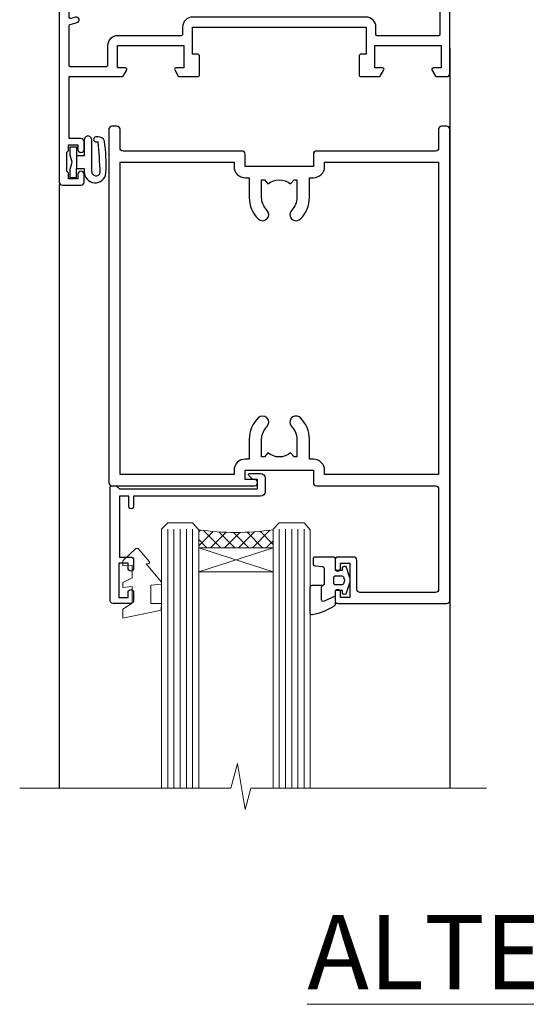
# Model space of a CAD drawing. Extents: x 0 to 178816, y -404 to 1146.
# Drawn here: x 7321 to 7403, y 828 to 987 of the extents above; entities that cross this region are included whole.
import ezdxf

# ---------------------------------------------------------------- set-up
doc = ezdxf.new("R2010")
doc.units = 0
doc.header["$LTSCALE"] = 3
doc.header["$MEASUREMENT"] = 0
doc.layers.get('0').update_dxf_attribs({"linetype": 'CONTINUOUS'})
doc.layers.add('Aluminium Systems Ltd Joinery Detail', color=7, linetype='CONTINUOUS')
doc.layers.add('Gasket', color=1, linetype='CONTINUOUS')
doc.styles.add('ASL TXT 50', font='romans.shx', dxfattribs={"height": 100})

# ---------------------------------------------------------------- blocks, each defined once
blk = doc.blocks.new('DY611-comp')
for p, q in [((4.699999724698388, 6.73301047494084), (5.699999724698388, 6.73301047494084)), ((4.699999724698388, 6.73301047494084), (4.699999724698388, 5.24168363428356)), ((5.699999724698388, 6.73301047494084), (5.699999724698388, 5.35801047494084)), ((2.249999724699366, 5.734749169929501), (2.249999724709312, 0.6000000773573217)), ((3.44999972469924, 5.241683634283561), (3.449999724698956, 5.734749169931831)), ((4.699999724698388, 5.24168363428356), (3.44999972469924, 5.241683634283561)), ((4.699999724698388, 3.224337315598119), (4.699999724698388, 5.24168363428356)), ((5.699999724698388, 5.35801047494084), (5.398556883214384, 4.23301047494084)), ((3.44999972471004, 0.6000000773595953), (3.449999724698444, 3.22433731559812)), ((3.449999724698444, 3.22433731559812), (4.699999724698388, 3.224337315598119)), ((4.699999724698387, 1.73301047494084), (4.699999724698388, 3.224337315598119)), ((5.398556883214384, 4.23301047494084), (5.699999724698388, 3.10801047494084)), ((5.699999724698387, 1.73301047494084), (4.699999724698387, 1.73301047494084)), ((5.699999724698388, 3.10801047494084), (5.699999724698387, 1.73301047494084)), ((1.221165036238908, 0.1448414745698428), (1.574423505998662, 0.1662286819516656)), ((1.526077900379526, 0.9647665347907601), (1.225370742217077, 0.9465609235936168))]:
    blk.add_line(p, q)
for centre, radius, start, end in [((1.699496738706388, 5.810302425472685), 1.752132699994973, 357.5285973978742, 174.1571795689745), ((1.549999724699377, 5.734749169928136), 0.6999999999999982, 1.139866319510781e-10, 162.7552138285532), ((25.62676472124249, 4.659065136804641), 25.70470882915023, 177.0349902344036, 188.5389107554367), ((82.75663574613237, 9.068854293032516), 81.93484498501171, 182.1869051590095, 185.6891390055798), ((1.160733029215372, 1.143013790619327), 1.000000000000252, 197.4942753458901, 273.4646099445776), ((1.550250703189106, 0.5654976083711868), 0.3999999999998869, 273.4646099446054, 93.46460994460537), ((2.849999724709676, 0.6000000773584585), 0.6000000000003638, 180.0000000001107, 1.107297439572595e-10)]:
    blk.add_arc(centre, radius, start, end)
blk = doc.blocks.new('DY611 Replace')
at = {"layer": 'Gasket', "color": 6}
blk.add_blockref('DY611-comp', (-5.982778264279204, -4.233010474941693), dxfattribs=at)
blk = doc.blocks.new('A910-22245')
blk.add_lwpolyline([(-1.045810407163117e-07, 71.9999999110637, -0.4142135623730951), (0.4999998954189593, 72.4999999110637), (3.499999895418959, 72.4999999110637, -0.4142135623730951), (3.999999895418959, 71.9999999110637), (3.999999895418959, 70.74999991106358, -0.9999999999999999), (2.999999895418959, 70.74999991106358), (2.999999895418959, 71.4999999110637), (1.499999895419414, 71.4999999110637), (1.499999895419414, 70.74999991106358, -0.2982166266987168), (1.199999895418777, 70.29174234156801), (1.199999895418777, 67.20825748055893, -0.2982166266986705), (1.499999895418959, 66.74999991106336), (1.499999895418959, 65.9999999110637), (2.999999895418959, 65.9999999110637), (2.999999895418959, 66.74999991106336, -0.9999999999999999), (3.999999895418959, 66.74999991106336), (3.999999895418959, 65.4999999110637, -0.4142135623730951), (3.499999895418959, 64.9999999110637), (1.599999895418868, 64.9999999110637), (1.599999895418868, 54.9999999110637), (10.12264962622879, 54.9999999110637, -0.2679491924312208), (10.29585470698606, 54.89999991106367), (10.87320497617605, 53.8999999110639, -0.5773502691899743), (10.69999989541923, 53.59999991106372), (9.39999989541905, 53.59999991106372), (9.39999989541905, 49.9999999110637), (20.09999989541887, 49.9999999110637), (20.09999989541887, 53.59999991106372), (18.79999989541869, 53.59999991106372, -0.5773502691899743), (18.62679481466187, 53.8999999110639), (19.20414508385186, 54.89999991106367, -0.2679491924312208), (19.37735016460913, 54.99999991106381), (22.39999989541905, 54.99999991106381, -0.414213562373095), (22.59999989541887, 54.79999991106376), (22.59999989541887, 51.59999991106372, -0.414213562373095), (22.39999989541905, 51.39999991106367), (21.49999989541896, 51.39999991106367), (21.49999989541896, 46.9999999110637), (49.49999989541896, 46.9999999110637), (49.49999989541896, 51.39999991106368), (48.59999989541887, 51.39999991106368, -0.414213562373095), (48.39999989541905, 51.59999991106373), (48.39999989541905, 54.79999991106376, -0.414213562373095), (48.59999989541887, 54.9999999110637), (51.62264962622879, 54.9999999110637, -0.2679491924312208), (51.79585470698606, 54.89999991106367), (52.37320497617605, 53.8999999110639, -0.5773502691899743), (52.19999989541923, 53.59999991106372), (50.89999989541905, 53.59999991106372), (50.89999989541905, 49.9999999110637), (61.59999989541887, 49.9999999110637), (61.59999989541887, 53.59999991106372), (60.29999989541869, 53.59999991106372, -0.5773502691899743), (60.12679481466187, 53.8999999110639), (60.70414508385186, 54.89999991106367, -0.2679491924312208), (60.87735016460913, 54.9999999110637), (62.49999989541896, 54.9999999110637, -0.4142135623730951), (62.99999989541896, 54.4999999110637), (62.99999989541896, 40.29999991106252, -0.4142135623731465), (62.49999989541896, 39.79999991106252), (54.8999998954186, 39.79999991106377), (54.8999998954186, 29.29999991106377, -0.4142135623730827), (53.29999989541869, 27.69999991106386), (51.89999989541815, 27.69999991106386), (51.89999989541815, 23.59999991106395), (53.29999989541869, 23.59999991106395, -0.4142135623730827), (54.8999998954186, 21.99999991106393), (54.8999998954186, 20.39999991106391), (66.69999989541924, 20.39999991106379, -0.9999999999999999), (66.69999989541924, 18.99999991106393), (64.29999989541915, 18.99999991106393), (63.89999989541906, 19.39999991106391), (57.69999989541969, 19.39999991106391), (57.29999989541824, 18.99999991106393), (54.89999989541815, 18.99999991106393, -0.414213562373095), (53.29999989541824, 20.59999991106395), (53.29999989541824, 21.99999991106393), (45.1499998954186, 21.99999991106393, -0.4142135623730951), (44.6499998954186, 22.49999991106393), (44.6499998954186, 23.4999999110637, -0.4142135623729998), (45.1499998954186, 23.9999999110637), (45.80426860409483, 23.99999991106154, -0.6408239254458331), (47.16037863415335, 24.52358481672275, 0.1952598447289741), (48.44999989542015, 23.99999991106154), (50.29999989542006, 23.99999991106154), (50.29999989542006, 24.29766559338407), (49.86718211519059, 24.66084283314161, 0.3639702342660909), (49.86718211519059, 27.0391569889813), (50.29999989542006, 27.40233422873883), (50.29999989542006, 27.69999991106136), (48.44999989541969, 27.69999991106136, 0.1952598447289398), (47.16037863415335, 27.17641500540106, -0.6408239254469575), (45.80426860409528, 27.69999991106386), (41.20333199509736, 27.69999991106363), (36.69999989541878, 25.09999991106395), (36.69999989541878, 20.59999991106395, -0.414213562373095), (35.09999989541888, 18.99999991106381), (1.599999895418872, 18.99999991106381), (1.599999895418875, 6.495731202387901, -0.6408239254462864), (2.123584801080085, 5.139621172329839, 0.1952598447289741), (1.599999895418875, 3.84999991106281), (1.599999895418875, 1.999999911062901), (1.897665577741407, 1.999999911062901), (2.26084281749894, 2.432817691292371, 0.3639702342660909), (4.639156973338629, 2.432817691292371), (5.002334213096162, 1.999999911062901), (5.299999895418694, 1.999999911062901), (5.299999895418694, 3.849999911063264, 0.1952598447289398), (4.776414989758393, 5.139621172329839, -0.9999999999997623), (5.923584801078903, 6.254969290180043, -0.195259844728797), (6.899999895419057, 3.84999991106281), (6.899999895419057, 0.4999999110636963, -0.4142135623730951), (6.399999895419057, -8.893630365491845e-08), (0.4999998954189664, -8.893630365491845e-08, -0.4142135623730951), (-1.045810336108843e-07, 0.4999999110636963)], format="xyb", close=True)
at = {"flags": 128}
blk.add_lwpolyline([(54.89999989541905, 41.39999991106368), (61.19999989541905, 41.39999991106401, 0.4142135623730797), (61.39999989541905, 41.59999991106401), (61.39999989541905, 48.19999991106357, 0.414213562373095), (61.19999989541905, 48.39999991106357), (51.29999989541887, 48.39999991106357, 0.414213562373095), (51.09999989541887, 48.19999991106357), (51.09999989541887, 46.9999999110637, -0.414213562373095), (49.49999989541941, 45.39999991106368), (21.49999989541941, 45.39999991106367, -0.414213562373095), (19.89999989541905, 46.9999999110637), (19.89999989541905, 48.19999991106356, 0.414213562373095), (19.69999989541905, 48.39999991106356), (9.39999989541905, 48.39999991106356, -0.4142135623730956), (7.799999895419596, 49.9999999110637), (7.799999895419596, 53.19999991106356, 0.414213562373095), (7.599999895419596, 53.39999991106356), (1.799999895418868, 53.39999991106356, 0.414213562373095), (1.599999895418868, 53.19999991106356), (1.599999895418868, 46.7774811611396, 0.3394542588635005), (1.74823608639845, 46.58429599588176), (2.866468465714597, 46.2846665328942, -0.9999999999999997), (2.633531325122412, 45.41533328923365), (1.851763704439369, 45.62480729186446, 0.4931454260312985), (1.599999895418868, 45.43162212660664), (1.599999895418872, 20.79999991106372, 0.4142135623731052), (1.799999895418878, 20.59999991106373), (4.792893114232211, 20.59999991106383, 0.198912367379649), (4.934314470469513, 20.65857855482652), (5.387867861062826, 21.11213194541983, -0.414213562373095), (5.812131929774917, 21.11213194541983), (6.265685320368227, 20.65857855482652, 0.1989123673796568), (6.407106676605535, 20.59999991106383), (30.29289311423212, 20.59999991106372, 0.1989123673796664), (30.43431447046943, 20.65857855482642), (30.88786786106283, 21.11213194541983, -0.414213562373095), (31.31213192977492, 21.11213194541983), (31.76568532036823, 20.65857855482652, 0.198912367379649), (31.90710667660553, 20.59999991106383), (34.89999989541887, 20.59999991106373, 0.4142135623731052), (35.09999989541888, 20.79999991106373), (35.09999989541888, 25.73508520716905, -0.2679491924310169), (35.34999989541888, 26.1680979090612), (40.65858788342432, 29.2330126129558, -0.131652497587496), (40.90858788342432, 29.29999991106376), (53.09999989541868, 29.29999991106377, 0.4142135623730949), (53.29999989541869, 29.49999991106377), (53.29999989541869, 39.79999991106377, -0.414213562373095)], format="xyb", close=True, dxfattribs=at)
blk = doc.blocks.new('C438-21617')
at = {"flags": 128}
blk.add_lwpolyline([(1.499999967791013, 3.699999993124436), (1.499999967791013, 13.49999999312371), (3.299999967819844, 13.49999999312337, 0.4142135623720295), (3.799999967820185, 13.99999999312189), (3.799999967819844, 15.29999999312662, 0.9999999999999999), (2.899999967825664, 15.29999999312662), (2.899999967825664, 14.49999999312371), (1.399999967825664, 14.49999999312371), (1.399999967825664, 19.99999999312371), (2.899999967825664, 19.99999999312371), (2.899999967825664, 19.19999999312807, 0.9999999999999999), (3.799999967819844, 19.19999999312807), (3.799999967819844, 20.49999999312371, 0.414213562373095), (3.299999967819844, 20.99999999312371), (0.4999999678196616, 20.99999999312371, 0.414213562373095), (-3.218033839402779e-08, 20.49999999312371), (-3.218033839402779e-08, 2.199999993124436, 0.4142135623724291), (0.1999999678199345, 1.999999993123708), (0.9999999678196616, 1.999999993123708), (1.499999967819662, 2.499999993123708), (23.79999996782121, 2.499999993123708), (23.79999996782121, 0.9999999931237085), (23.01714196782072, 0.9999999931237085), (22.35856332405942, 0.3414213493592229, 0.6681786379198802), (22.49998468029557, -6.876291536173085e-09), (24.24998996782128, -6.876291536173085e-09, 0.414213562373095), (24.99998996782128, 0.7499999931237085), (24.99998996782128, 2.949999993124436, 0.414213562373095), (24.24998996782128, 3.699999993124436), (3.799999967823425, 3.699999993124436), (3.799999967823481, 5.299999993122867, 0.9999999999999999), (2.999999967824209, 5.299999993122867), (2.999999967824266, 3.699999993124436)], format="xyb", close=True, dxfattribs=at)
blk = doc.blocks.new('CO112-Comp')
blk.add_lwpolyline([(-2.40000000000007, 2.549999999999727), (-4.173214521477782, 3.376863510916451, 0.5486187866266629), (-4.600000000000001, 3.104971174805428), (-4.600000000000115, 1.174264068711523, 0.1989123673796485), (-4.512132034356092, 0.9621320343555908), (-4.187867965644138, 0.6378679656437498, -0.1989123673796545), (-4.100000000000229, 0.4257359312878179), (-4.100000000000001, -1.867621053448261, -0.3888787318529966), (-4.373853277175705, -2.166479462875827), (-5.62614672282448, -2.27604094277774, 0.3888787318529857), (-5.900000000000297, -2.574899352205307), (-5.900000000000183, -3.500000000000227, 0.414213562373095), (-5.600000000000229, -3.800000000000182), (-2.700000000000138, -3.800000000000182, 0.4142135623730795), (-2.40000000000007, -3.500000000000227), (-2.40000000000007, -1.650000000000205), (-1.200000000000252, -1.650000000000205), (-1.200000000000252, -2.000000000000227, 0.8512240770329532), (-0.6153026492116638, -2.094590794763576), (-0.07651324605726728, -0.4729539738173116, 0.1617773616314338), (-0.07651324605726728, 0.4729539738173116), (-0.6153026492115501, 2.094590794763576, 0.8512240770330307), (-1.200000000000138, 1.999999999999773), (-1.200000000000138, 1.64999999999975), (-2.40000000000007, 1.64999999999975), (-2.40000000000007, 3.899999999999864, 0.2573433522284663), (-2.539810225881284, 4.153651801230905, 0.08655377045350035), (-6.035137328684941, 5.592904137679353, 0.4795836626625757), (-6.399999999999956, 5.299999999999727), (-6.400000000000183, 1.099999999999682, 0.4142135623730932), (-6.100000000000229, 0.7999999999997272), (-4.350000000000229, 0.7999999999997272)], format="xyb")
blk.add_lwpolyline([(-1.333387482443846, 0.7499999999997726), (-2.299999999999819, 0.7499999999997726, 0.414213562373095), (-2.599999999999887, 0.4499999999998181), (-2.600000000000001, -0.4500000000002728, 0.4142135623731504), (-2.300000000000046, -0.7500000000002274), (-1.33338748244396, -0.7500000000002274, 0.3230919796660772), (-1.04869013165544, -0.5445907947637352), (-0.9306052984229392, -0.1891815895269247, 0.1617773616314338), (-0.9306052984228255, 0.1891815895269247), (-1.048690131655213, 0.5445907947632804, 0.3230919796661059)], format="xyb", close=True)
blk = doc.blocks.new('DY445')
at = {"color": 1, "linetype": 'ByBlock', "lineweight": 5}
blk.add_lwpolyline([(1.500000069558155, 8.843974509445616), (6.955815479159355e-08, 9.781278537308935), (6.955815479159355e-08, 11.28127853730894), (5.988439076417308, 10.00599328645694, -0.3639702342661976), (6.170246867486185, 9.82418549538761), (6.250000069558155, 8.912602224390866), (4.500000069558155, 8.912602224390866), (4.500000069558155, 5.912602224390866), (6.250000069558155, 5.759497063219897), (6.250000069558155, 5.459497063220624), (3.761277983271611, 2.493553575919577), (4.300000069558337, 2.446421500579163), (4.300000069558337, 2.146421500578981), (2.498938744638963, 1.96124346985016e-07), (2.095436726808202, 1.96124346985016e-07), (6.955815479159355e-08, 2.022622753740507), (6.955815479159355e-08, 2.822622753740688), (1.500000069558155, 2.691389758451805), (1.500000069558155, 4.774702327408704), (6.955815479159355e-08, 5.506301210257334), (6.955815479159355e-08, 6.306301210257516), (1.500000069558155, 6.175068214968633)], format="xyb", close=True, dxfattribs=at)
blk = doc.blocks.new('A787-21645')
at = {"flags": 128}
for points in [[(23.49999961000304, 57.9999999231205, -0.9999999999999999), (23.49999961000304, 56.9999999231205), (22.00000484630874, 56.99999992311987), (22.00000484630874, 55.49999992312004), (32.99999477110833, 55.49999992312001), (32.99999477110833, 57.49999992312183, -0.4142135623731283), (33.49999477110833, 57.99999992312189), (52.69999980875656, 57.99999992312186, 0.414213562373095), (53.19999980875656, 58.49999992312186), (53.19999980875656, 74.69999992312515, 0.414213562373095), (52.69999980875656, 75.19999992312526), (40.49999980870854, 75.19999992312293, 0.414213562373095), (39.99999980870854, 74.69999992312293), (39.99999980870854, 69.99999992312232, -0.414213562373095), (39.49999980870854, 69.49999992312232), (36.99999980870672, 69.49999992312232, -0.414213562373095), (36.49999980870672, 69.99999992312232), (36.49999980870672, 71.29999992312523, -0.9999999999999999), (37.39999980870817, 71.29999992312523), (37.39999980870817, 70.49999992312232), (38.89999980870817, 70.49999992312232), (38.89999980870817, 75.99999992312232), (37.39999980870817, 75.99999992312232), (37.39999980870817, 75.19999992312668, -0.9999999999999999), (36.49999980870672, 75.19999992312668), (36.4999998087431, 76.49999992312232, -0.414213562373095), (36.9999998087431, 76.99999992312232), (54.4999998087431, 76.9999999231255, -0.4142135623731616), (54.9999998087431, 76.4999999231255), (54.9999998087431, 0.4999999231368975, -0.414213562373095), (54.4999998087431, -7.686310254939599e-08), (53.69999980874383, -7.686310254939599e-08, -0.414213562373095), (53.19999980874383, 0.4999999231368975), (53.19999980874383, 3.499999923122772, 0.414213562373095), (52.69999980875656, 3.999999923122772), (33.49999477110833, 3.999999923122743, -0.4142135623731283), (32.99999477110833, 4.4999999231228), (32.99999477110833, 6.499999923124619), (22.00000484630419, 6.499999923124562), (22.00000484630419, 4.4999999231228, -0.4142135623731283), (21.50000484630419, 3.999999923122743), (2.299999808747828, 3.999999923122772, 0.414213562373095), (1.799999808747828, 3.499999923122772), (1.799999808747828, 0.4999999231368975, -0.414213562373095), (1.299999808747828, -7.686310254939599e-08), (0.4999998087467361, -7.686310254939599e-08, -0.414213562373095), (-1.912532638925768e-07, 0.4999999231368975), (-1.91252354397875e-07, 57.49999992312186, -0.414213562373095), (0.4999998087476456, 57.99999992312186)], [(20.20000484630947, 6.499999923125728, -0.4142135623730996), (22.00000484630874, 8.299999923125739), (22.64999980870635, 8.299999923125739), (22.64999980870635, 11.50000076143286, -0.2010392773484044), (24.09870110740832, 14.95740833713879, -0.9999999999999999), (25.50129851000548, 13.53167325437343, 0.2010392773484157), (24.64999980870635, 11.50000076143291), (24.64999980870635, 8.650000761432779), (25.10856585985204, 8.650000761432779), (25.66805512110005, 9.31677409854322, 0.3639702342660435), (29.33194449631247, 9.316774098543306), (29.89143375755958, 8.650000761432779), (30.34999980870617, 8.650000761432779), (30.34999980870617, 11.50000076143294, 0.2010392773484119), (29.49870110740704, 13.53167325437346, -1.00000000000001), (30.90129851000421, 14.95740833713884, -0.2010392773484095), (32.34999980870617, 11.50000076143291), (32.34999980870617, 8.299999923125796), (32.99999477110833, 8.299999923125739, -0.414213562373095), (34.79999477110761, 6.499999923125756), (34.79999477110761, 5.799999923123551), (53.19999980871654, 5.79999992312483), (53.19999980871563, 56.1999999231198), (34.79999477110761, 56.19999992312108), (34.79999477110761, 55.49999992311891, -0.4142135623731044), (32.99999477110833, 53.69999992311892), (32.34999980871072, 53.6999999231189), (32.34999980870617, 50.49999908481172, -0.2010392773484095), (30.90129851000421, 47.04259150910579, -0.9999999999999997), (29.49870110740704, 48.4683265918712, 0.2010392773484074), (30.34999980870617, 50.49999908481172), (30.34999980870617, 53.34999908481186), (29.89143375755958, 53.34999908481186), (29.33194449631247, 52.68322574770133, 0.3639702342660399), (25.66805512110005, 52.68322574770136), (25.10856585985204, 53.34999908481186), (24.64999980870635, 53.34999908481186), (24.64999980870635, 50.49999908481172, 0.2010392773484072), (25.50129851000548, 48.4683265918712, -0.9999999999999897), (24.09870110740832, 47.04259150910582, -0.2010392773484001), (22.64999980870635, 50.49999908481172), (22.64999980870635, 53.6999999231189), (22.00000484630874, 53.6999999231189, -0.4142135623731044), (20.20000484630947, 55.49999992311891), (20.20000484630947, 56.19999992312131), (1.7999998087069, 56.19999992312231), (1.7999998087069, 5.799999923122328), (20.20000484630947, 5.799999923123295)]]:
    blk.add_lwpolyline(points, format="xyb", close=True, dxfattribs=at)
blk = doc.blocks.new('Architectural Hinged Door Open In Head')
at = {"layer": 'Aluminium Systems Ltd Joinery Detail', "lineweight": 5}
h = blk.add_hatch(dxfattribs=at)
h.set_pattern_fill('NET', color=256, scale=0.5, angle=-45.00000000000004)
h.set_pattern_definition([(314.9999999999999, (-1050.820735062737, -6.760907922345041), (1.122532015133645, 1.122532015133643), []), (44.9999999999999, (-1050.820735062737, -6.760907922345041), (-1.122532015133643, 1.122532015133645), [])])
edge = h.paths.add_edge_path(flags=16)
edge.add_line((-95.59087898170401, -110.3060263503769), (-95.59087898170174, -110.2144442807087))
edge.add_arc((-106.1981375942451, -105.3060263503287), 11.68787841537862, -25.327619995553675, -24.83193527165031, ccw=False)
edge.add_line((-95.63373974807473, -110.3060263503769), (-95.59087898170401, -110.3060263503769))
edge = h.paths.add_edge_path()
edge.add_arc((-91.51098040153738, -66.92737184377916), 41.40080368300143, -98.31756046716234, -81.65171969990303)
edge.add_line((-85.49999880131872, -107.8894841648046), (-85.49999880131872, -110.8004158570013))
edge.add_line((-85.49999880131872, -110.8004158570013), (-97.4999988013193, -110.8004158569868))
edge.add_line((-97.49999880131872, -110.8004158569868), (-97.4999988013176, -107.8927011382639))
at = {"layer": 'Aluminium Systems Ltd Joinery Detail'}
for p, q in [((-56.99999917588138, -30.19164743117221), (-56.99999917588229, -149.585755123235, -1.000000000000014)), ((-119.9998125769207, -52.20208979307972), (-119.9998125769207, -149.5857605783885, -1.000000000000014))]:
    blk.add_line(p, q, dxfattribs=at)
at = {"layer": 'Aluminium Systems Ltd Joinery Detail', "linetype": 'Continuous', "lineweight": 5}
blk.add_line((-56.99999917588502, -49.00215618405696), (-56.99999917588502, -149.585755123235, -1.000000000000014), dxfattribs=at)
at = {"layer": 'Aluminium Systems Ltd Joinery Detail', "lineweight": 5, "ltscale": 3}
for p, q in [((-102.4999988013187, -107.8000012644927), (-102.4999988013187, -149.585755123235, -1.000000000000014)), ((-101.4999988013187, -107.8000012644927), (-101.4999988013187, -149.585755123235, -1.000000000000014)), ((-100.4999988013187, -107.8000012644927), (-100.4999988013187, -149.585755123235, -1.000000000000014)), ((-99.49999880131872, -107.8000012644927), (-99.49999880131872, -149.585755123235, -1.000000000000014)), ((-98.49999880131872, -107.8000012644927), (-98.49999880131872, -149.585755123235, -1.000000000000014)), ((-84.49999880131872, -107.8000012644891), (-84.49999880131872, -149.585755123235, -1.000000000000014)), ((-83.49999880131872, -107.8000012644891), (-83.49999880131872, -149.585755123235, -1.000000000000014)), ((-82.49999880131872, -107.8000012644891), (-82.49999880131872, -149.585755123235, -1.000000000000014)), ((-81.49999880131872, -107.8000012644891), (-81.49999880131872, -149.585755123235, -1.000000000000014)), ((-80.49999880131872, -107.8000012644891), (-80.49999880131872, -149.585755123235, -1.000000000000014))]:
    blk.add_line(p, q, dxfattribs=at)
at = {"layer": 'Aluminium Systems Ltd Joinery Detail', "lineweight": 5}
for p, q in [((-97.49999880131872, -114.6717568321521), (-85.49999880131872, -110.8004158569868)), ((-97.49999880131872, -110.8004158569868), (-85.49999880131872, -114.6717568321521))]:
    blk.add_line(p, q, dxfattribs=at)
for points in [[(-97.49999880131872, -149.585755123235), (-97.49999880131872, -107.8934653099034), (-98.50307488591352, -106.8000012644927), (-102.4999371492449, -106.8000012644927), (-103.4999988013187, -107.8000012644927), (-103.4999988013187, -149.585755123235)], [(-79.49999880131872, -149.585755123235), (-79.49999880131872, -107.8934653098997), (-80.50307488591352, -106.8000012644891), (-84.49993714924494, -106.8000012644891), (-85.49999880131872, -107.8000012644891), (-85.49999880131872, -149.585755123235)]]:
    blk.add_lwpolyline(points, dxfattribs=at)
blk.add_lwpolyline([(-97.49999880131872, -110.8004158569868), (-85.49999880131872, -110.8004158569868), (-85.49999880131872, -114.6717568321521), (-97.49999880131872, -114.6717568321521)], close=True, dxfattribs=at)
at = {"layer": 'Aluminium Systems Ltd Joinery Detail', "linetype": 'Continuous', "lineweight": 5, "ltscale": 0.12, "elevation": -1.000000000000014}
for points in [[(-51.09172418127491, -149.5857554647737), (-89.09022248252313, -149.5857554647737), (-89.99393289100863, -153.0196591838103), (-91.26052615437675, -145.6016342760486), (-92.29788934888802, -149.5857554647737), (-126.3882117578842, -149.5857554647737)], [(-51.76235848447777, -149.5857554647737), (-89.09022248252313, -149.5857554647737), (-89.99393289100863, -153.0196591838103), (-91.26052615437675, -145.6016342760486), (-92.29788934888802, -149.5857554647737), (-123.2706519140256, -149.5857554647737)]]:
    blk.add_lwpolyline(points, dxfattribs=at)
at = {"layer": 'Aluminium Systems Ltd Joinery Detail', "lineweight": 5}
blk.add_arc((-91.48889538539152, -66.47771886335363), 41.85045658126739, 261.74187719072, 278.2274029762156, dxfattribs=at)
at = {"layer": 'Aluminium Systems Ltd Joinery Detail', "xscale": -1, "rotation": 180}
for name, p in [('A910-22245', (-119.9999989999824, 20.19999803326846)), ('A787-21645', (-111.9999989846274, -42.80000133687395))]:
    blk.add_blockref(name, p, dxfattribs=at)
at = {"layer": 'Aluminium Systems Ltd Joinery Detail', "lineweight": 9, "ltscale": 0.12, "rotation": 180}
blk.add_blockref('DY611 Replace', (-118.4999989999815, -48.60000128365323), dxfattribs=at)
at = {"layer": 'Aluminium Systems Ltd Joinery Detail', "extrusion": (0, 0, -1), "zscale": -1, "rotation": 180}
for name, p in [('C438-21617', (111.7999987691328, -98.8000012713685)), ('DY445', (109.7452036549621, -110.8956496725089)), ('CO112-Comp', (73.09999880131818, -116.0500012644927))]:
    blk.add_blockref(name, p, dxfattribs=at)

msp = doc.modelspace()

# ---------------------------------------------------------------- block references
at = {"layer": 'Aluminium Systems Ltd Joinery Detail', "transparency": 33554687}
msp.add_blockref('Architectural Hinged Door Open In Head', (7447.212512675909, 1012.466057589165, 1.000000000000015), dxfattribs=at)

# ---------------------------------------------------------------- texts
at = {"layer": 'Aluminium Systems Ltd Joinery Detail', "lineweight": 5, "transparency": 33554687, "insert": (7585.585062734863, 842.4230140845539), "char_height": 12, "width": 244.6739670264126, "attachment_point": 3, "style": 'ASL TXT 50'}
msp.add_mtext('{\\fArial|b0|i0|c0|p34;\\LALTERNATIVE HEAD DETAILS}', dxfattribs=at)

doc.saveas('drawing.dxf')
